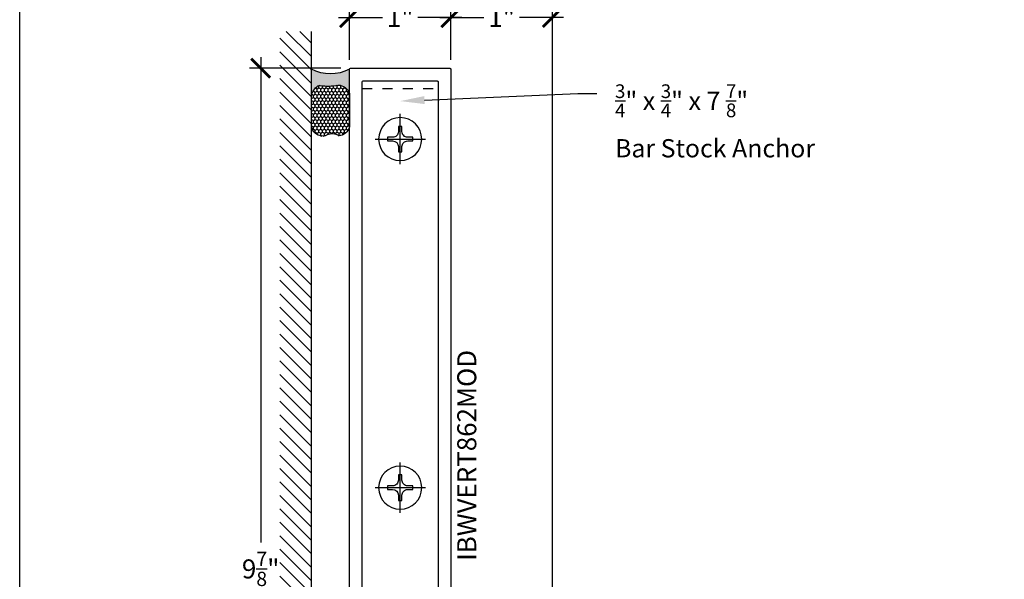
# Model space of a CAD drawing. Units: inches. Extents: x 0 to 184, y 0 to 43.
# Drawn here: x 114 to 124, y 31 to 37 of the extents above; entities that cross this region are included whole.
import ezdxf
from ezdxf import colors
from ezdxf.entities.mleader import LeaderData, LeaderLine
from ezdxf.enums import TextEntityAlignment as Align
from ezdxf.math import Vec2, Vec3

# ---------------------------------------------------------------- set-up
doc = ezdxf.new("R2010")
doc.units = ezdxf.units.IN
doc.header["$LTSCALE"] = 0.5
doc.header["$MEASUREMENT"] = 0
doc.linetypes.add('HIDDEN2', pattern=[0.1875, 0.125, -0.0625])
for name, color, linetype in [('Arcadia-Dim', 4, 'Continuous'), ('Arcadia-Hidden', 1, 'HIDDEN2'), ('Arcadia-Profile', 5, 'Continuous'), ('Arcadia-Shade', 8, 'Continuous'), ('Arcadia-Text', 3, 'Continuous')]:
    doc.layers.add(name, color=color, linetype=linetype)
doc.layers.add('Arcadia-Mview', color=6, linetype='Continuous', plot=False)
doc.styles.get("Standard").update_dxf_attribs({"font": 'ARIALN.TTF'})
doc.dimstyles.new('Arcadia-2', dxfattribs={"dimscale": 2, "dimtxt": 0.0938, "dimasz": 0.0938, "dimexe": 0.0546, "dimexo": 0.0469, "dimgap": 0.0469, "dimtad": 0, "dimtih": 1, "dimdec": 4, "dimrnd": 0.0625, "dimzin": 3, "dimdsep": 46, "dimlunit": 4, "dimtxsty": 'Standard', "dimblk": 'ARCHTICK', "dimcen": 0.0469, "dimdle": 0.0546, "dimclrd": 256, "dimclre": 256, "dimclrt": 256, "dimadec": 0, "dimazin": 0, "dimtfac": 0.75, "dimtix": 1, "dimtmove": 2, "dimatfit": 3, "dimfxl": 1, "dimtolj": 1, "dimtzin": 3, "dimlwd": -3, "dimlwe": -3, "dimarcsym": 0})

# ---------------------------------------------------------------- blocks, each defined once
blk = doc.blocks.new('_ArchTick')
at = {"color": 0, "linetype": 'ByBlock', "lineweight": -3, "const_width": 0.15}
blk.add_lwpolyline([(-0.5, -0.5), (0.5, 0.5)], dxfattribs=at)
blk = doc.blocks.new('*D124')
at = {"layer": 'Arcadia-Dim', "lineweight": -3}
for p, q in [((116.3750000000008, 36.42752558586344), (116.3750000000009, 31.6409510238839)), ((117.1662000000091, 36.31832558586344), (116.2658000000008, 36.31832558586344)), ((116.3750000000009, 26.33412557513767), (116.3750000000009, 31.12070013711719)), ((117.1562000042962, 26.44332557513767), (116.2658000000009, 26.44332557513767))]:
    blk.add_line(p, q, dxfattribs=at)
at = {"layer": 'Defpoints', "color": 0, "lineweight": -3}
for p in [(116.3750000000008, 36.31832558586344), (117.260000000009, 36.31832558586344), (117.2500000042962, 26.44332557513767)]:
    blk.add_point(p, dxfattribs=at)
at = {"layer": 'Arcadia-Dim', "lineweight": -3, "xscale": 0.1876, "yscale": 0.1876, "zscale": 0.1876}
for p, rotation in [((116.3750000000008, 36.31832558586344), 90), ((116.3750000000009, 26.44332557513767), 270)]:
    blk.add_blockref('_ArchTick', p, dxfattribs=dict(at, rotation=rotation))
at = {"layer": 'Arcadia-Dim', "lineweight": -3, "insert": (116.3750000000008, 31.38082558050051), "char_height": 0.1876, "attachment_point": 5}
blk.add_mtext('\\A1;9{\\H0.75x;\\S7/8;}"', dxfattribs=at)
blk = doc.blocks.new('*U11')
at = {"layer": 'Arcadia-Profile'}
h = blk.add_hatch(color=256, dxfattribs=at)
edge = h.paths.add_edge_path()
edge.add_line((-3e-16, -0.3750000000000013), (-0.2561978488290509, -0.3750000000000013))
edge.add_arc((-0.2968777799670104, -0.2172425456151553), 0.1629179892196557, 284.4595095673899, 324.874232048886)
edge.add_arc((-0.1891877120709748, -0.2930007706583724), 0.0312499999999845, 324.874232048883, 369.5898771053152)
edge.add_arc((0.3231379503014348, -0.2064404742972083), 0.4883366330377225, 169.0144205246484, 189.5898771053193, ccw=False)
edge.add_arc((-0.2710315728123672, -0.1106123631241157), 0.1148149856163851, 358.6176903592347, 434.4499340415817)
edge.add_line((-0.2402519359356224, -3.381e-13), (-4.48e-13, -3.381e-13))
edge.add_arc((0.373177790171672, -0.1874999999997242), 0.4176337068263488, 153.3231490948421, 206.6768509052947)
at = {"layer": 'Arcadia-Shade', "lineweight": -3}
h = blk.add_hatch(dxfattribs=at)
h.set_pattern_fill('HONEY', color=256, scale=0.1666666666666666)
h.set_pattern_definition([(0, (0, 0), (0.03125, 0.0180421959121758), [0.0208333333333333, -0.0416666666666667]), (119.9999999999999, (0, 0), (-0.03125, 0.0180421959121758), [0.0208333333333333, -0.0416666666666667]), (60, (0, 0), (0, 0.0360843918243516), [-0.0416666666666667, 0.0208333333333333])])
h.paths.add_polyline_path([(-0.6406393835560346, -0.2023544821075657, 0.1928642172619384), (-0.6562499999995798, -0.1034251249438151, -0.2989237107991591), (-0.5691393538842896, 3e-15), (-0.3018112096879184, 3e-15, -0.5919366650520863), (-0.1611991317596482, -0.1440685406477285, 0.0801226963630454), (-0.1562500000000285, -0.2994988445407333, -0.1998931406165324), (-0.2561978488290508, -0.3750000000000013), (-0.550297450482238, -0.3750000000000013, -0.0954169236935326), (-0.5863897107137312, -0.368049091340517, -0.4738082463263856)])
at = {"layer": 'Arcadia-Profile'}
blk.add_lwpolyline([(-0.6516444408070801, -0.232929247940107, 0.1073450320601699), (-0.6582747017734848, -0.2586179536280531, 0.3204104769671941), (-0.5863897107137312, -0.368049091340517, 0.0954169236934258), (-0.5502974504822792, -0.3750000000000013), (-0.2561978488290509, -0.3750000000000013, 0.1781934081275193), (-0.1636286172469877, -0.3109811814372581, 0.1976228614784485), (-0.1583744156327499, -0.2877946912689366, -0.0900193469024188), (-0.1562500000000304, -0.1133821040536932, 0.3435090603726143), (-0.2402519359368233, 3e-15), (-0.5691393538842896, 3e-15, 0.2294187004830065), (-0.6483858901275288, -0.0724912902839379, 0.1971983639969396), (-0.647885497727331, -0.1199428811052628, -0.2200532177358061)], format="xyb", close=True, dxfattribs=at)
blk.add_arc((0.3731777901704919, -0.1874999999999976), 0.4176337068251687, 153.3231490946671, 206.6768509053337, dxfattribs=at)
blk = doc.blocks.new('*D125')
at = {"layer": 'Arcadia-Dim', "lineweight": -3}
for p, q in [((117.2499999999992, 36.4021255858639), (117.2499999999992, 36.92752558586399)), ((118.2499999999992, 36.4021255858639), (118.2499999999992, 36.92752558586399)), ((117.1407999999992, 36.81832558586399), (117.574876807639, 36.81832558586399)), ((118.3591999999992, 36.81832558586399), (117.9251231923593, 36.81832558586399))]:
    blk.add_line(p, q, dxfattribs=at)
at = {"layer": 'Defpoints', "color": 0, "lineweight": -3}
for p in [(117.2499999999992, 36.81832558586399), (117.2499999999992, 36.3083255858639), (118.2499999999992, 36.3083255858639)]:
    blk.add_point(p, dxfattribs=at)
at = {"layer": 'Arcadia-Dim', "lineweight": -3, "xscale": 0.1876, "yscale": 0.1876, "zscale": 0.1876, "rotation": 180}
blk.add_blockref('_ArchTick', (117.2499999999992, 36.81832558586399), dxfattribs=at)
at = {"layer": 'Arcadia-Dim', "lineweight": -3, "xscale": 0.1876, "yscale": 0.1876, "zscale": 0.1876}
blk.add_blockref('_ArchTick', (118.2499999999992, 36.81832558586399), dxfattribs=at)
at = {"layer": 'Arcadia-Dim', "lineweight": -3, "insert": (117.7499999999992, 36.81832558586399), "char_height": 0.1876, "attachment_point": 5}
blk.add_mtext('\\A1;1"', dxfattribs=at)
blk = doc.blocks.new('*D126')
at = {"layer": 'Arcadia-Dim', "lineweight": -3}
for p, q in [((118.2499999999992, 36.4021255858639), (118.2499999999992, 36.92752558586401)), ((119.2499999999994, 31.02712557513765), (119.2499999999994, 36.92752558586401)), ((118.1407999999992, 36.818325585864), (118.5748768076391, 36.818325585864)), ((119.3591999999994, 36.818325585864), (118.9251231923595, 36.818325585864))]:
    blk.add_line(p, q, dxfattribs=at)
at = {"layer": 'Defpoints', "color": 0, "lineweight": -3}
for p in [(119.2499999999994, 36.818325585864), (118.2499999999992, 36.3083255858639), (119.2499999999994, 30.93332557513765)]:
    blk.add_point(p, dxfattribs=at)
at = {"layer": 'Arcadia-Dim', "lineweight": -3, "xscale": 0.1876, "yscale": 0.1876, "zscale": 0.1876, "rotation": 180}
blk.add_blockref('_ArchTick', (118.2499999999992, 36.818325585864), dxfattribs=at)
at = {"layer": 'Arcadia-Dim', "lineweight": -3, "xscale": 0.1876, "yscale": 0.1876, "zscale": 0.1876}
blk.add_blockref('_ArchTick', (119.2499999999994, 36.818325585864), dxfattribs=at)
at = {"layer": 'Arcadia-Dim', "lineweight": -3, "insert": (118.7499999999993, 36.818325585864), "char_height": 0.1876, "attachment_point": 5}
blk.add_mtext('\\A1;1"', dxfattribs=at)
blk = doc.blocks.new('*U237')
at = {"layer": 'Arcadia-Profile', "lineweight": -3}
for p, q in [((0, 0.2481065683646122), (0, -0.2481065683646122)), ((-0.2481065683646051, 0), (0.2481065683646051, 0))]:
    blk.add_line(p, q, dxfattribs=at)
at = {"layer": 'Arcadia-Profile'}
blk.add_lwpolyline([(-0.0744034282841852, -0.0176608579088438), (-0.126000000000019, -0.017660857908842), (-0.126000000000019, 0.0176608579088526), (-0.0744034282841852, 0.0176608579088509, 0.4142135623730951), (-0.0176608009383585, 0.0744034852546953), (-0.0176608009383585, 0.1259999999999994), (0.0176608693029294, 0.1259999999999994), (0.0176608693029294, 0.0744034852546953, 0.4142135623731193), (0.0744034966487846, 0.0176608579088509), (0.1260000000000048, 0.0176608579088526), (0.1260000000000048, -0.017660857908842), (0.0744034966487846, -0.0176608579088438, 0.4142135623731193), (0.0176608693029294, -0.0744034852546847), (0.0176608693029294, -0.1259999999999994), (-0.0176608009383585, -0.1259999999999994), (-0.0176608009383585, -0.0744034852546847, 0.4142135623730951)], format="xyb", close=True, dxfattribs=at)
blk.add_circle((0, 0), 0.2124999999999997, dxfattribs=at)
blk = doc.blocks.new('*U238')
at = {"layer": 'Arcadia-Profile', "lineweight": -3}
for p, q in [((0, 0.2481065683646122), (0, -0.2481065683646122)), ((-0.2481065683646051, 0), (0.2481065683646051, 0))]:
    blk.add_line(p, q, dxfattribs=at)
at = {"layer": 'Arcadia-Profile'}
blk.add_lwpolyline([(-0.0744034282841852, -0.0176608579088438), (-0.126000000000019, -0.017660857908842), (-0.126000000000019, 0.0176608579088526), (-0.0744034282841852, 0.0176608579088509, 0.4142135623730951), (-0.0176608009383585, 0.0744034852546953), (-0.0176608009383585, 0.1259999999999994), (0.0176608693029294, 0.1259999999999994), (0.0176608693029294, 0.0744034852546953, 0.4142135623731193), (0.0744034966487846, 0.0176608579088509), (0.1260000000000048, 0.0176608579088526), (0.1260000000000048, -0.017660857908842), (0.0744034966487846, -0.0176608579088438, 0.4142135623731193), (0.0176608693029294, -0.0744034852546847), (0.0176608693029294, -0.1259999999999994), (-0.0176608009383585, -0.1259999999999994), (-0.0176608009383585, -0.0744034852546847, 0.4142135623730951)], format="xyb", close=True, dxfattribs=at)
blk.add_circle((0, 0), 0.2124999999999997, dxfattribs=at)

msp = doc.modelspace()

# ---------------------------------------------------------------- hatches: boundary and pattern name
at = {"layer": 'Arcadia-Shade'}
h = msp.add_hatch(dxfattribs=at)
h.set_pattern_fill('ANSI31', color=256, scale=0.75, angle=90, style=0)
h.set_pattern_definition([(135, (220.4720302108934, -111.3130357294001), (-0.0662912607362388, -0.0662912607362388), [])])
h.paths.add_polyline_path([(116.5624999999994, 26.08028375272907), (116.875, 26.08028375272907), (116.8749999999994, 36.68136741059033), (116.5624999999994, 36.68136741059033)])

# ---------------------------------------------------------------- linework, layer by layer
msp.add_line((116.875, 26.08028375272907), (116.8749999999994, 36.68136741059033))
at = {"layer": 'Arcadia-Hidden', "lineweight": -3}
msp.add_lwpolyline([(118.1251716117024, 28.24482558191753), (117.3751716117025, 28.24482558191753), (117.3751716117025, 36.11982558191753), (118.1248283892527, 36.11982558191753), (118.1251716117024, 28.24482558191753)], dxfattribs=at)
at = {"layer": 'Arcadia-Mview', "lineweight": -3}
msp.add_lwpolyline([(114, 37.31832558586399), (146, 37.31832558586399), (146, 0), (114, 0)], close=True, dxfattribs=at)
at = {"layer": 'Arcadia-Profile'}
msp.add_lwpolyline([(117.2499999999994, 27.69332557729648), (117.2499999999994, 36.30832558585388, -0.4142135623726918), (117.260000000009, 36.31832558586342), (118.2400000009462, 36.31832558586344, -0.4142135623733551), (118.2500000009557, 36.30832558585388), (118.2500000009557, 27.69332557729648)], format="xyb", dxfattribs=at)
msp.add_lwpolyline([(117.375000000119, 28.56832557813324), (117.375000000119, 36.18332558573432, -0.4142135623729781), (117.3850000001285, 36.19332558574389), (118.1150000008266, 36.19332558574391, -0.4142135623730431), (118.1250000008362, 36.18332558573434), (118.1250000001285, 28.18132557810073), (117.3749999986941, 28.18132557810073)], format="xyb", close=True, dxfattribs=at)

# ---------------------------------------------------------------- block references
at = {"lineweight": -3, "xscale": -1, "rotation": 270}
msp.add_blockref('*U11', (117.2499999999994, 36.30832558586343), dxfattribs=at)
at = {"layer": 'Arcadia-Profile', "lineweight": -3, "xscale": -1, "rotation": 180}
for name, p in [('*U238', (117.7501716117024, 35.61982558191753)), ('*U237', (117.7501716117024, 32.18232558191753))]:
    msp.add_blockref(name, p, dxfattribs=at)

# ---------------------------------------------------------------- texts
at = {"layer": 'Arcadia-Text', "lineweight": -3}
msp.add_text('IBWVERT862MOD', height=0.1875, rotation=90, dxfattribs=at).set_placement((118.3125000009557, 32.50082558205332), align=Align.TOP_CENTER)

# ---------------------------------------------------------------- dimensions: what is measured, and where the dimension line sits
at = {"layer": 'Arcadia-Dim', "lineweight": -3}
for base, p1, p2, angle, picture, middle in [((117.2499999999992, 36.81832558586399), (118.2499999999992, 36.3083255858639), (117.2499999999992, 36.3083255858639), 180, '*D125', (117.7499999999992, 36.81832558586399)), ((116.3750000000008, 36.31832558586344), (117.2500000042961, 26.44332557513765), (117.260000000009, 36.31832558586342), 90, '*D124', (116.3750000000008, 31.38082558050051))]:
    dim = msp.add_linear_dim(base=base, p1=p1, p2=p2, angle=angle, dimstyle='Arcadia-2', dxfattribs=at)
    dim.commit()
    dim.dimension.update_dxf_attribs({"geometry": picture, "text_midpoint": middle})
dim = msp.add_linear_dim(base=(119.2499999999994, 36.818325585864), p1=(118.2499999999992, 36.3083255858639), p2=(119.2499999999994, 30.93332557513765), dimstyle='Arcadia-2', dxfattribs=at)
dim.commit()
dim.dimension.update_dxf_attribs({"geometry": '*D126', "text_midpoint": (118.7499999999993, 36.818325585864)})

# ---------------------------------------------------------------- leaders
at = {"layer": 'Arcadia-Text', "lineweight": -3}
ml = msp.add_multileader_mtext('Standard', dxfattribs=at)
ml.set_content('\\A1;{\\H0.75x;\\S3/4;\\H1.33333x;" x \\H0.75x;\\S3/4;\\H1.33333x;" x 7 \\H0.75x;\\S7/8;\\H1.33333x;"\\H1x;\\PBar Stock Anchor}', color=256)
ml.set_leader_properties()
ml.build(insert=Vec2(0, 0))
ml.multileader.update_dxf_attribs({"dogleg_length": 0.1875, "arrow_head_size": 0.24})
ctx = ml.context
ctx.base_point, ctx.char_height, ctx.arrow_head_size, ctx.landing_gap_size, ctx.plane_origin = Vec3(119.6874999999994, 36.06832558586345), 0.18, 0.24, 0.18, Vec3(129.6955316407793, 38.59514415491882)
notes = []
notes.append((ctx, [(1, (1, 1, 0), (119.4999999999994, 36.06832558586345), (1, 0), 0.1875, [(0, [(117.7500000004776, 35.99482558191753)], 0, [])])]))
ctx.mtext.insert, ctx.mtext.width, ctx.mtext.flow_direction = Vec3(119.8674999999994, 36.15986036289281), 2.595663218547829, 5
for ctx, leaders in notes:
    for number, flags, end, landing, length, lines in leaders:
        leader = LeaderData()
        leader.index, (leader.has_last_leader_line, leader.has_dogleg_vector, leader.attachment_direction) = number, flags
        leader.last_leader_point, leader.dogleg_vector, leader.dogleg_length = Vec3(end), Vec3(landing), length
        for number, points, colour, breaks in lines:
            line = LeaderLine()
            line.index, line.vertices, line.color, line.breaks = number, Vec3.list(points), colors.encode_raw_color(colour), breaks
            leader.lines.append(line)
        ctx.leaders.append(leader)

doc.saveas('drawing.dxf')
